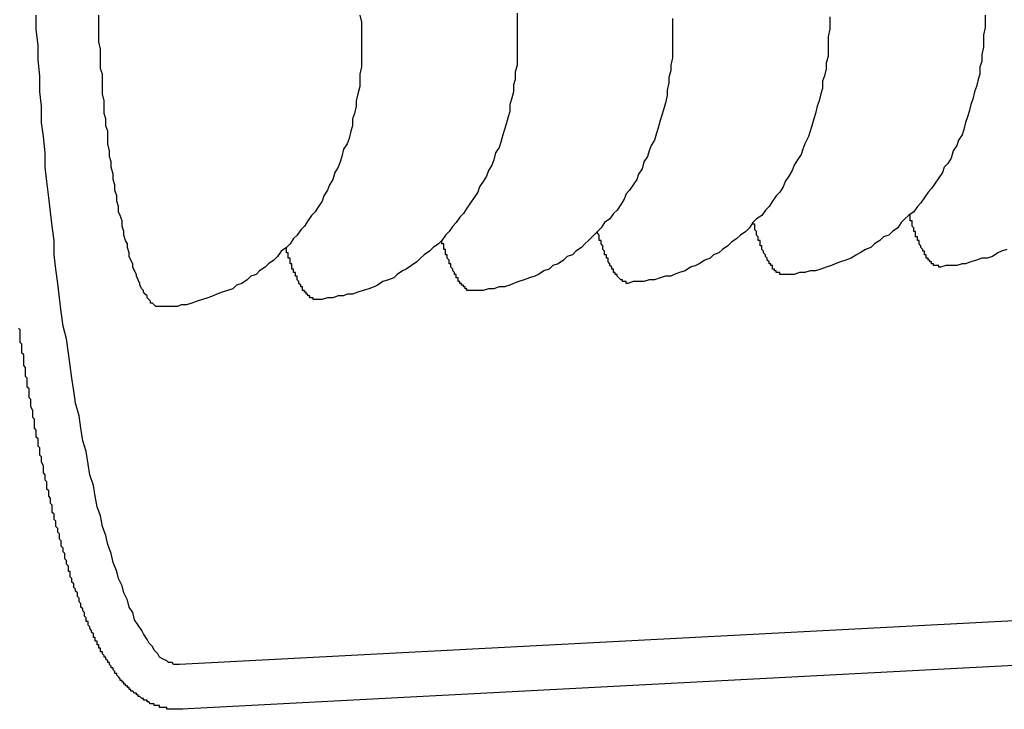
# Model space of a CAD drawing. Extents: x 561 to 8513, y 651 to 6447.
# Drawn here: x 3149 to 3155, y 5469 to 5473 of the extents above; entities that cross this region are included whole.
import ezdxf

# ---------------------------------------------------------------- set-up
doc = ezdxf.new("R2010")
doc.units = 0
doc.header["$LTSCALE"] = 250
doc.layers.add('SJC', color=1, linetype='CONTINUOUS')

msp = doc.modelspace()

# ---------------------------------------------------------------- linework, layer by layer
at = {"layer": 'SJC'}
for p, q in [((3158.0653, 5469.7572), (3150.2723, 5469.3488)), ((3158.0784, 5469.5075), (3150.2854, 5469.0991))]:
    msp.add_line(p, q, dxfattribs=at)
for points in [[(3150.27, 5469.35, 0), (3150.26, 5469.35, 0), (3150.24, 5469.35, 0), (3150.23, 5469.36, 0), (3150.21, 5469.36, 0), (3150.2, 5469.37, 0), (3150.18, 5469.38, 0), (3150.16, 5469.39, 0), (3150.15, 5469.41, 0), (3150.13, 5469.43, 0), (3150.12, 5469.45, 0), (3150.1, 5469.47, 0), (3150.09, 5469.49, 0), (3150.07, 5469.52, 0), (3150.06, 5469.54, 0), (3150.04, 5469.57, 0), (3150.02, 5469.6, 0), (3150.01, 5469.64, 0), (3149.99, 5469.67, 0), (3149.98, 5469.71, 0), (3149.96, 5469.75, 0), (3149.95, 5469.79, 0), (3149.93, 5469.83, 0), (3149.92, 5469.87, 0), (3149.9, 5469.92, 0), (3149.89, 5469.97, 0), (3149.87, 5470.02, 0), (3149.86, 5470.07, 0), (3149.84, 5470.12, 0), (3149.83, 5470.18, 0), (3149.81, 5470.23, 0), (3149.8, 5470.29, 0), (3149.79, 5470.35, 0), (3149.77, 5470.41, 0), (3149.76, 5470.47, 0), (3149.75, 5470.54, 0), (3149.73, 5470.6, 0), (3149.72, 5470.67, 0), (3149.71, 5470.74, 0), (3149.69, 5470.81, 0), (3149.68, 5470.88, 0), (3149.67, 5470.95, 0), (3149.66, 5471.02, 0), (3149.65, 5471.09, 0), (3149.64, 5471.17, 0), (3149.62, 5471.24, 0), (3149.61, 5471.32, 0), (3149.6, 5471.4, 0), (3149.59, 5471.48, 0), (3149.58, 5471.56, 0), (3149.57, 5471.64, 0), (3149.57, 5471.72, 0), (3149.56, 5471.8, 0), (3149.55, 5471.88, 0), (3149.54, 5471.96, 0), (3149.53, 5472.05, 0), (3149.52, 5472.13, 0), (3149.52, 5472.21, 0), (3149.51, 5472.3, 0), (3149.5, 5472.38, 0), (3149.5, 5472.47, 0), (3149.49, 5472.55, 0), (3149.49, 5472.64, 0), (3149.48, 5472.73, 0), (3149.48, 5472.81, 0), (3149.47, 5472.9, 0), (3149.47, 5472.98, 0)], [(3150.17, 5471.35, 0), (3150.16, 5471.35, 0), (3150.15, 5471.35, 0), (3150.15, 5471.35, 0), (3150.14, 5471.35, 0), (3150.13, 5471.36, 0), (3150.13, 5471.36, 0), (3150.12, 5471.37, 0), (3150.11, 5471.37, 0), (3150.11, 5471.38, 0), (3150.1, 5471.39, 0), (3150.09, 5471.4, 0), (3150.09, 5471.41, 0), (3150.08, 5471.42, 0), (3150.07, 5471.43, 0), (3150.07, 5471.44, 0), (3150.06, 5471.45, 0), (3150.05, 5471.47, 0), (3150.05, 5471.48, 0), (3150.04, 5471.5, 0), (3150.03, 5471.52, 0), (3150.03, 5471.53, 0), (3150.02, 5471.55, 0), (3150.01, 5471.57, 0), (3150.01, 5471.59, 0), (3150, 5471.61, 0), (3149.99, 5471.63, 0), (3149.99, 5471.65, 0), (3149.98, 5471.68, 0), (3149.98, 5471.7, 0), (3149.97, 5471.72, 0), (3149.96, 5471.75, 0), (3149.96, 5471.77, 0), (3149.95, 5471.8, 0), (3149.95, 5471.83, 0), (3149.94, 5471.86, 0), (3149.93, 5471.88, 0), (3149.93, 5471.91, 0), (3149.92, 5471.94, 0), (3149.92, 5471.97, 0), (3149.91, 5472, 0), (3149.91, 5472.03, 0), (3149.9, 5472.06, 0), (3149.9, 5472.09, 0), (3149.89, 5472.13, 0), (3149.89, 5472.16, 0), (3149.88, 5472.19, 0), (3149.88, 5472.22, 0), (3149.87, 5472.26, 0), (3149.87, 5472.29, 0), (3149.87, 5472.33, 0), (3149.86, 5472.36, 0), (3149.86, 5472.4, 0), (3149.85, 5472.43, 0), (3149.85, 5472.47, 0), (3149.85, 5472.5, 0), (3149.84, 5472.54, 0), (3149.84, 5472.57, 0), (3149.84, 5472.61, 0), (3149.84, 5472.65, 0), (3149.83, 5472.68, 0), (3149.83, 5472.72, 0), (3149.83, 5472.76, 0), (3149.83, 5472.79, 0), (3149.82, 5472.83, 0), (3149.82, 5472.87, 0), (3149.82, 5472.9, 0), (3149.82, 5472.94, 0), (3149.82, 5472.98, 0)], [(3151.28, 5472.98, 0), (3151.29, 5472.94, 0), (3151.29, 5472.91, 0), (3151.29, 5472.87, 0), (3151.29, 5472.83, 0), (3151.29, 5472.8, 0), (3151.29, 5472.76, 0), (3151.29, 5472.72, 0), (3151.29, 5472.69, 0), (3151.28, 5472.65, 0), (3151.28, 5472.61, 0), (3151.28, 5472.58, 0), (3151.27, 5472.54, 0), (3151.26, 5472.5, 0), (3151.26, 5472.47, 0), (3151.25, 5472.43, 0), (3151.24, 5472.4, 0), (3151.24, 5472.36, 0), (3151.23, 5472.33, 0), (3151.22, 5472.29, 0), (3151.21, 5472.26, 0), (3151.19, 5472.23, 0), (3151.18, 5472.19, 0), (3151.17, 5472.16, 0), (3151.16, 5472.13, 0), (3151.14, 5472.1, 0), (3151.13, 5472.06, 0), (3151.11, 5472.03, 0), (3151.1, 5472, 0), (3151.08, 5471.97, 0), (3151.07, 5471.94, 0), (3151.05, 5471.91, 0), (3151.03, 5471.88, 0), (3151.01, 5471.86, 0), (3150.99, 5471.83, 0), (3150.97, 5471.8, 0), (3150.95, 5471.78, 0), (3150.93, 5471.75, 0), (3150.91, 5471.73, 0), (3150.89, 5471.7, 0), (3150.87, 5471.68, 0), (3150.84, 5471.66, 0), (3150.82, 5471.63, 0), (3150.8, 5471.61, 0), (3150.77, 5471.59, 0), (3150.75, 5471.57, 0), (3150.72, 5471.55, 0), (3150.7, 5471.53, 0), (3150.67, 5471.52, 0), (3150.65, 5471.5, 0), (3150.62, 5471.48, 0), (3150.59, 5471.47, 0), (3150.57, 5471.45, 0), (3150.54, 5471.44, 0), (3150.51, 5471.43, 0), (3150.48, 5471.42, 0), (3150.46, 5471.41, 0), (3150.43, 5471.4, 0), (3150.4, 5471.39, 0), (3150.37, 5471.38, 0), (3150.34, 5471.37, 0), (3150.31, 5471.36, 0), (3150.28, 5471.36, 0), (3150.26, 5471.35, 0), (3150.23, 5471.35, 0), (3150.2, 5471.35, 0), (3150.17, 5471.35, 0)], [(3152.16, 5472.99, 0), (3152.16, 5472.95, 0), (3152.16, 5472.92, 0), (3152.16, 5472.88, 0), (3152.16, 5472.84, 0), (3152.16, 5472.81, 0), (3152.16, 5472.77, 0), (3152.16, 5472.73, 0), (3152.16, 5472.7, 0), (3152.15, 5472.66, 0), (3152.15, 5472.62, 0), (3152.14, 5472.59, 0), (3152.14, 5472.55, 0), (3152.13, 5472.51, 0), (3152.12, 5472.48, 0), (3152.12, 5472.44, 0), (3152.11, 5472.41, 0), (3152.1, 5472.37, 0), (3152.09, 5472.34, 0), (3152.08, 5472.31, 0), (3152.07, 5472.27, 0), (3152.06, 5472.24, 0), (3152.04, 5472.21, 0), (3152.03, 5472.17, 0), (3152.02, 5472.14, 0), (3152, 5472.11, 0), (3151.99, 5472.08, 0), (3151.97, 5472.05, 0), (3151.95, 5472.02, 0), (3151.94, 5471.99, 0), (3151.92, 5471.96, 0), (3151.9, 5471.93, 0), (3151.88, 5471.9, 0), (3151.86, 5471.87, 0), (3151.84, 5471.85, 0), (3151.82, 5471.82, 0), (3151.8, 5471.8, 0), (3151.78, 5471.77, 0), (3151.76, 5471.75, 0), (3151.74, 5471.72, 0), (3151.72, 5471.7, 0), (3151.69, 5471.68, 0), (3151.67, 5471.66, 0), (3151.64, 5471.64, 0), (3151.62, 5471.62, 0), (3151.6, 5471.6, 0), (3151.57, 5471.58, 0), (3151.54, 5471.56, 0), (3151.52, 5471.55, 0), (3151.49, 5471.53, 0), (3151.47, 5471.51, 0), (3151.44, 5471.5, 0), (3151.41, 5471.49, 0), (3151.38, 5471.47, 0), (3151.36, 5471.46, 0), (3151.33, 5471.45, 0), (3151.3, 5471.44, 0), (3151.27, 5471.43, 0), (3151.24, 5471.42, 0), (3151.21, 5471.42, 0), (3151.19, 5471.41, 0), (3151.16, 5471.41, 0), (3151.13, 5471.4, 0), (3151.1, 5471.4, 0), (3151.07, 5471.39, 0), (3151.04, 5471.39, 0)], [(3153.03, 5472.96, 0), (3153.03, 5472.92, 0), (3153.03, 5472.89, 0), (3153.03, 5472.85, 0), (3153.03, 5472.81, 0), (3153.03, 5472.78, 0), (3153.03, 5472.74, 0), (3153.02, 5472.7, 0), (3153.02, 5472.67, 0), (3153.01, 5472.63, 0), (3153.01, 5472.6, 0), (3153, 5472.56, 0), (3153, 5472.53, 0), (3152.99, 5472.49, 0), (3152.98, 5472.45, 0), (3152.97, 5472.42, 0), (3152.96, 5472.39, 0), (3152.95, 5472.35, 0), (3152.94, 5472.32, 0), (3152.93, 5472.28, 0), (3152.91, 5472.25, 0), (3152.9, 5472.22, 0), (3152.89, 5472.19, 0), (3152.87, 5472.16, 0), (3152.86, 5472.12, 0), (3152.84, 5472.09, 0), (3152.83, 5472.06, 0), (3152.81, 5472.03, 0), (3152.79, 5472, 0), (3152.77, 5471.98, 0), (3152.76, 5471.95, 0), (3152.74, 5471.92, 0), (3152.72, 5471.89, 0), (3152.7, 5471.87, 0), (3152.68, 5471.84, 0), (3152.65, 5471.82, 0), (3152.63, 5471.79, 0), (3152.61, 5471.77, 0), (3152.59, 5471.75, 0), (3152.56, 5471.72, 0), (3152.54, 5471.7, 0), (3152.52, 5471.68, 0), (3152.49, 5471.66, 0), (3152.47, 5471.64, 0), (3152.44, 5471.63, 0), (3152.42, 5471.61, 0), (3152.39, 5471.59, 0), (3152.36, 5471.58, 0), (3152.34, 5471.56, 0), (3152.31, 5471.55, 0), (3152.28, 5471.53, 0), (3152.26, 5471.52, 0), (3152.23, 5471.51, 0), (3152.2, 5471.5, 0), (3152.17, 5471.49, 0), (3152.14, 5471.48, 0), (3152.12, 5471.47, 0), (3152.09, 5471.46, 0), (3152.06, 5471.46, 0), (3152.03, 5471.45, 0), (3152, 5471.45, 0), (3151.97, 5471.44, 0), (3151.94, 5471.44, 0), (3151.91, 5471.44, 0)], [(3153.91, 5472.97, 0), (3153.91, 5472.93, 0), (3153.91, 5472.9, 0), (3153.9, 5472.86, 0), (3153.9, 5472.82, 0), (3153.9, 5472.79, 0), (3153.9, 5472.75, 0), (3153.89, 5472.71, 0), (3153.89, 5472.68, 0), (3153.88, 5472.64, 0), (3153.87, 5472.61, 0), (3153.87, 5472.57, 0), (3153.86, 5472.54, 0), (3153.85, 5472.5, 0), (3153.84, 5472.47, 0), (3153.83, 5472.43, 0), (3153.82, 5472.4, 0), (3153.81, 5472.36, 0), (3153.8, 5472.33, 0), (3153.79, 5472.3, 0), (3153.77, 5472.26, 0), (3153.76, 5472.23, 0), (3153.75, 5472.2, 0), (3153.73, 5472.17, 0), (3153.71, 5472.14, 0), (3153.7, 5472.11, 0), (3153.68, 5472.08, 0), (3153.66, 5472.05, 0), (3153.65, 5472.02, 0), (3153.63, 5471.99, 0), (3153.61, 5471.97, 0), (3153.59, 5471.94, 0), (3153.57, 5471.91, 0), (3153.55, 5471.89, 0), (3153.53, 5471.86, 0), (3153.5, 5471.84, 0), (3153.48, 5471.82, 0), (3153.46, 5471.79, 0), (3153.44, 5471.77, 0), (3153.41, 5471.75, 0), (3153.39, 5471.73, 0), (3153.36, 5471.71, 0), (3153.34, 5471.69, 0), (3153.31, 5471.67, 0), (3153.29, 5471.65, 0), (3153.26, 5471.64, 0), (3153.24, 5471.62, 0), (3153.21, 5471.61, 0), (3153.18, 5471.59, 0), (3153.16, 5471.58, 0), (3153.13, 5471.57, 0), (3153.1, 5471.55, 0), (3153.07, 5471.54, 0), (3153.04, 5471.53, 0), (3153.02, 5471.52, 0), (3152.99, 5471.52, 0), (3152.96, 5471.51, 0), (3152.93, 5471.5, 0), (3152.9, 5471.5, 0), (3152.87, 5471.49, 0), (3152.84, 5471.49, 0), (3152.81, 5471.49, 0), (3152.78, 5471.48, 0)], [(3154.78, 5472.98, 0), (3154.78, 5472.94, 0), (3154.78, 5472.91, 0), (3154.77, 5472.87, 0), (3154.77, 5472.83, 0), (3154.77, 5472.8, 0), (3154.76, 5472.76, 0), (3154.76, 5472.72, 0), (3154.75, 5472.69, 0), (3154.75, 5472.65, 0), (3154.74, 5472.62, 0), (3154.73, 5472.58, 0), (3154.72, 5472.55, 0), (3154.71, 5472.51, 0), (3154.7, 5472.48, 0), (3154.69, 5472.44, 0), (3154.68, 5472.41, 0), (3154.67, 5472.38, 0), (3154.66, 5472.34, 0), (3154.65, 5472.31, 0), (3154.63, 5472.28, 0), (3154.62, 5472.25, 0), (3154.6, 5472.22, 0), (3154.59, 5472.18, 0), (3154.57, 5472.15, 0), (3154.55, 5472.13, 0), (3154.54, 5472.1, 0), (3154.52, 5472.07, 0), (3154.5, 5472.04, 0), (3154.48, 5472.01, 0), (3154.46, 5471.99, 0), (3154.44, 5471.96, 0), (3154.42, 5471.93, 0), (3154.4, 5471.91, 0), (3154.38, 5471.88, 0), (3154.35, 5471.86, 0), (3154.33, 5471.84, 0), (3154.31, 5471.82, 0), (3154.29, 5471.79, 0), (3154.26, 5471.77, 0), (3154.24, 5471.75, 0), (3154.21, 5471.74, 0), (3154.19, 5471.72, 0), (3154.16, 5471.7, 0), (3154.14, 5471.68, 0), (3154.11, 5471.67, 0), (3154.08, 5471.65, 0), (3154.06, 5471.64, 0), (3154.03, 5471.62, 0), (3154, 5471.61, 0), (3153.97, 5471.6, 0), (3153.94, 5471.59, 0), (3153.92, 5471.58, 0), (3153.89, 5471.57, 0), (3153.86, 5471.56, 0), (3153.83, 5471.55, 0), (3153.8, 5471.55, 0), (3153.77, 5471.54, 0), (3153.74, 5471.54, 0), (3153.71, 5471.53, 0), (3153.69, 5471.53, 0), (3153.66, 5471.53, 0)], [(3154.53, 5471.57, 0), (3154.53, 5471.57, 0), (3154.53, 5471.57, 0), (3154.52, 5471.57, 0), (3154.52, 5471.57, 0), (3154.52, 5471.57, 0), (3154.52, 5471.57, 0), (3154.52, 5471.57, 0), (3154.52, 5471.58, 0), (3154.52, 5471.58, 0), (3154.52, 5471.58, 0), (3154.51, 5471.58, 0), (3154.51, 5471.58, 0), (3154.51, 5471.58, 0), (3154.51, 5471.58, 0), (3154.51, 5471.58, 0), (3154.51, 5471.58, 0), (3154.51, 5471.58, 0), (3154.5, 5471.58, 0), (3154.5, 5471.58, 0), (3154.5, 5471.58, 0), (3154.5, 5471.58, 0), (3154.5, 5471.58, 0), (3154.5, 5471.58, 0), (3154.5, 5471.58, 0), (3154.49, 5471.58, 0), (3154.49, 5471.59, 0), (3154.49, 5471.59, 0), (3154.49, 5471.59, 0), (3154.49, 5471.59, 0), (3154.49, 5471.59, 0), (3154.49, 5471.59, 0), (3154.49, 5471.59, 0), (3154.48, 5471.59, 0), (3154.48, 5471.59, 0), (3154.48, 5471.59, 0), (3154.48, 5471.6, 0), (3154.48, 5471.6, 0), (3154.48, 5471.6, 0), (3154.48, 5471.6, 0), (3154.47, 5471.6, 0), (3154.47, 5471.6, 0), (3154.47, 5471.6, 0), (3154.47, 5471.61, 0), (3154.47, 5471.61, 0), (3154.47, 5471.61, 0), (3154.47, 5471.61, 0), (3154.46, 5471.61, 0), (3154.46, 5471.61, 0), (3154.46, 5471.62, 0), (3154.46, 5471.62, 0), (3154.46, 5471.62, 0), (3154.46, 5471.62, 0), (3154.46, 5471.62, 0), (3154.45, 5471.62, 0), (3154.45, 5471.63, 0), (3154.45, 5471.63, 0), (3154.45, 5471.63, 0), (3154.45, 5471.63, 0), (3154.45, 5471.63, 0), (3154.45, 5471.64, 0), (3154.45, 5471.64, 0), (3154.44, 5471.64, 0), (3154.44, 5471.64, 0), (3154.44, 5471.65, 0), (3154.44, 5471.65, 0), (3154.44, 5471.65, 0), (3154.44, 5471.65, 0), (3154.44, 5471.66, 0), (3154.43, 5471.66, 0), (3154.43, 5471.66, 0), (3154.43, 5471.66, 0), (3154.43, 5471.67, 0), (3154.43, 5471.67, 0), (3154.43, 5471.67, 0), (3154.43, 5471.67, 0), (3154.42, 5471.68, 0), (3154.42, 5471.68, 0), (3154.42, 5471.68, 0), (3154.42, 5471.68, 0), (3154.42, 5471.69, 0), (3154.42, 5471.69, 0), (3154.42, 5471.69, 0), (3154.41, 5471.7, 0), (3154.41, 5471.7, 0), (3154.41, 5471.7, 0), (3154.41, 5471.7, 0), (3154.41, 5471.71, 0), (3154.41, 5471.71, 0), (3154.41, 5471.71, 0), (3154.41, 5471.72, 0), (3154.4, 5471.72, 0), (3154.4, 5471.72, 0), (3154.4, 5471.73, 0), (3154.4, 5471.73, 0), (3154.4, 5471.73, 0), (3154.4, 5471.74, 0), (3154.4, 5471.74, 0), (3154.39, 5471.74, 0), (3154.39, 5471.75, 0), (3154.39, 5471.75, 0), (3154.39, 5471.75, 0), (3154.39, 5471.76, 0), (3154.39, 5471.76, 0), (3154.39, 5471.76, 0), (3154.39, 5471.77, 0), (3154.38, 5471.77, 0), (3154.38, 5471.78, 0), (3154.38, 5471.78, 0), (3154.38, 5471.78, 0), (3154.38, 5471.79, 0), (3154.38, 5471.79, 0), (3154.38, 5471.79, 0), (3154.37, 5471.8, 0), (3154.37, 5471.8, 0), (3154.37, 5471.81, 0), (3154.37, 5471.81, 0), (3154.37, 5471.81, 0), (3154.37, 5471.82, 0), (3154.37, 5471.82, 0), (3154.37, 5471.83, 0), (3154.36, 5471.83, 0), (3154.36, 5471.84, 0), (3154.36, 5471.84, 0), (3154.36, 5471.84, 0), (3154.36, 5471.85, 0), (3154.36, 5471.85, 0), (3154.36, 5471.86, 0), (3154.35, 5471.86, 0)], [(3153.66, 5471.53, 0), (3153.65, 5471.53, 0), (3153.65, 5471.53, 0), (3153.65, 5471.53, 0), (3153.65, 5471.53, 0), (3153.65, 5471.53, 0), (3153.65, 5471.53, 0), (3153.65, 5471.53, 0), (3153.65, 5471.53, 0), (3153.64, 5471.53, 0), (3153.64, 5471.53, 0), (3153.64, 5471.53, 0), (3153.64, 5471.53, 0), (3153.64, 5471.53, 0), (3153.64, 5471.53, 0), (3153.64, 5471.53, 0), (3153.63, 5471.53, 0), (3153.63, 5471.53, 0), (3153.63, 5471.53, 0), (3153.63, 5471.53, 0), (3153.63, 5471.53, 0), (3153.63, 5471.54, 0), (3153.63, 5471.54, 0), (3153.63, 5471.54, 0), (3153.62, 5471.54, 0), (3153.62, 5471.54, 0), (3153.62, 5471.54, 0), (3153.62, 5471.54, 0), (3153.62, 5471.54, 0), (3153.62, 5471.54, 0), (3153.62, 5471.54, 0), (3153.61, 5471.54, 0), (3153.61, 5471.55, 0), (3153.61, 5471.55, 0), (3153.61, 5471.55, 0), (3153.61, 5471.55, 0), (3153.61, 5471.55, 0), (3153.61, 5471.55, 0), (3153.6, 5471.55, 0), (3153.6, 5471.55, 0), (3153.6, 5471.56, 0), (3153.6, 5471.56, 0), (3153.6, 5471.56, 0), (3153.6, 5471.56, 0), (3153.6, 5471.56, 0), (3153.6, 5471.56, 0), (3153.59, 5471.56, 0), (3153.59, 5471.57, 0), (3153.59, 5471.57, 0), (3153.59, 5471.57, 0), (3153.59, 5471.57, 0), (3153.59, 5471.57, 0), (3153.59, 5471.58, 0), (3153.58, 5471.58, 0), (3153.58, 5471.58, 0), (3153.58, 5471.58, 0), (3153.58, 5471.58, 0), (3153.58, 5471.59, 0), (3153.58, 5471.59, 0), (3153.58, 5471.59, 0), (3153.57, 5471.59, 0), (3153.57, 5471.59, 0), (3153.57, 5471.6, 0), (3153.57, 5471.6, 0), (3153.57, 5471.6, 0), (3153.57, 5471.6, 0), (3153.57, 5471.6, 0), (3153.56, 5471.61, 0), (3153.56, 5471.61, 0), (3153.56, 5471.61, 0), (3153.56, 5471.61, 0), (3153.56, 5471.62, 0), (3153.56, 5471.62, 0), (3153.56, 5471.62, 0), (3153.56, 5471.62, 0), (3153.55, 5471.63, 0), (3153.55, 5471.63, 0), (3153.55, 5471.63, 0), (3153.55, 5471.64, 0), (3153.55, 5471.64, 0), (3153.55, 5471.64, 0), (3153.55, 5471.64, 0), (3153.54, 5471.65, 0), (3153.54, 5471.65, 0), (3153.54, 5471.65, 0), (3153.54, 5471.66, 0), (3153.54, 5471.66, 0), (3153.54, 5471.66, 0), (3153.54, 5471.66, 0), (3153.53, 5471.67, 0), (3153.53, 5471.67, 0), (3153.53, 5471.67, 0), (3153.53, 5471.68, 0), (3153.53, 5471.68, 0), (3153.53, 5471.68, 0), (3153.53, 5471.69, 0), (3153.53, 5471.69, 0), (3153.52, 5471.69, 0), (3153.52, 5471.7, 0), (3153.52, 5471.7, 0), (3153.52, 5471.7, 0), (3153.52, 5471.71, 0), (3153.52, 5471.71, 0), (3153.52, 5471.72, 0), (3153.51, 5471.72, 0), (3153.51, 5471.72, 0), (3153.51, 5471.73, 0), (3153.51, 5471.73, 0), (3153.51, 5471.73, 0), (3153.51, 5471.74, 0), (3153.51, 5471.74, 0), (3153.5, 5471.75, 0), (3153.5, 5471.75, 0), (3153.5, 5471.75, 0), (3153.5, 5471.76, 0), (3153.5, 5471.76, 0), (3153.5, 5471.76, 0), (3153.5, 5471.77, 0), (3153.5, 5471.77, 0), (3153.49, 5471.78, 0), (3153.49, 5471.78, 0), (3153.49, 5471.79, 0), (3153.49, 5471.79, 0), (3153.49, 5471.79, 0), (3153.49, 5471.8, 0), (3153.49, 5471.8, 0), (3153.49, 5471.81, 0), (3153.48, 5471.81, 0), (3153.48, 5471.82, 0)], [(3152.78, 5471.48, 0), (3152.78, 5471.48, 0), (3152.78, 5471.48, 0), (3152.78, 5471.48, 0), (3152.78, 5471.48, 0), (3152.78, 5471.48, 0), (3152.78, 5471.48, 0), (3152.77, 5471.48, 0), (3152.77, 5471.48, 0), (3152.77, 5471.48, 0), (3152.77, 5471.48, 0), (3152.77, 5471.48, 0), (3152.77, 5471.48, 0), (3152.77, 5471.49, 0), (3152.77, 5471.49, 0), (3152.76, 5471.49, 0), (3152.76, 5471.49, 0), (3152.76, 5471.49, 0), (3152.76, 5471.49, 0), (3152.76, 5471.49, 0), (3152.76, 5471.49, 0), (3152.76, 5471.49, 0), (3152.75, 5471.49, 0), (3152.75, 5471.49, 0), (3152.75, 5471.49, 0), (3152.75, 5471.49, 0), (3152.75, 5471.49, 0), (3152.75, 5471.49, 0), (3152.75, 5471.5, 0), (3152.75, 5471.5, 0), (3152.74, 5471.5, 0), (3152.74, 5471.5, 0), (3152.74, 5471.5, 0), (3152.74, 5471.5, 0), (3152.74, 5471.5, 0), (3152.74, 5471.5, 0), (3152.74, 5471.5, 0), (3152.73, 5471.51, 0), (3152.73, 5471.51, 0), (3152.73, 5471.51, 0), (3152.73, 5471.51, 0), (3152.73, 5471.51, 0), (3152.73, 5471.51, 0), (3152.73, 5471.51, 0), (3152.72, 5471.52, 0), (3152.72, 5471.52, 0), (3152.72, 5471.52, 0), (3152.72, 5471.52, 0), (3152.72, 5471.52, 0), (3152.72, 5471.52, 0), (3152.72, 5471.53, 0), (3152.71, 5471.53, 0), (3152.71, 5471.53, 0), (3152.71, 5471.53, 0), (3152.71, 5471.53, 0), (3152.71, 5471.54, 0), (3152.71, 5471.54, 0), (3152.71, 5471.54, 0), (3152.71, 5471.54, 0), (3152.7, 5471.54, 0), (3152.7, 5471.55, 0), (3152.7, 5471.55, 0), (3152.7, 5471.55, 0), (3152.7, 5471.55, 0), (3152.7, 5471.55, 0), (3152.7, 5471.56, 0), (3152.69, 5471.56, 0), (3152.69, 5471.56, 0), (3152.69, 5471.56, 0), (3152.69, 5471.57, 0), (3152.69, 5471.57, 0), (3152.69, 5471.57, 0), (3152.69, 5471.57, 0), (3152.68, 5471.58, 0), (3152.68, 5471.58, 0), (3152.68, 5471.58, 0), (3152.68, 5471.58, 0), (3152.68, 5471.59, 0), (3152.68, 5471.59, 0), (3152.68, 5471.59, 0), (3152.67, 5471.6, 0), (3152.67, 5471.6, 0), (3152.67, 5471.6, 0), (3152.67, 5471.6, 0), (3152.67, 5471.61, 0), (3152.67, 5471.61, 0), (3152.67, 5471.61, 0), (3152.67, 5471.62, 0), (3152.66, 5471.62, 0), (3152.66, 5471.62, 0), (3152.66, 5471.63, 0), (3152.66, 5471.63, 0), (3152.66, 5471.63, 0), (3152.66, 5471.64, 0), (3152.66, 5471.64, 0), (3152.65, 5471.64, 0), (3152.65, 5471.65, 0), (3152.65, 5471.65, 0), (3152.65, 5471.65, 0), (3152.65, 5471.66, 0), (3152.65, 5471.66, 0), (3152.65, 5471.66, 0), (3152.64, 5471.67, 0), (3152.64, 5471.67, 0), (3152.64, 5471.67, 0), (3152.64, 5471.68, 0), (3152.64, 5471.68, 0), (3152.64, 5471.68, 0), (3152.64, 5471.69, 0), (3152.64, 5471.69, 0), (3152.63, 5471.7, 0), (3152.63, 5471.7, 0), (3152.63, 5471.7, 0), (3152.63, 5471.71, 0), (3152.63, 5471.71, 0), (3152.63, 5471.72, 0), (3152.63, 5471.72, 0), (3152.62, 5471.72, 0), (3152.62, 5471.73, 0), (3152.62, 5471.73, 0), (3152.62, 5471.74, 0), (3152.62, 5471.74, 0), (3152.62, 5471.74, 0), (3152.62, 5471.75, 0), (3152.62, 5471.75, 0), (3152.61, 5471.76, 0), (3152.61, 5471.76, 0), (3152.61, 5471.77, 0), (3152.61, 5471.77, 0)], [(3151.04, 5471.39, 0), (3151.04, 5471.39, 0), (3151.04, 5471.39, 0), (3151.04, 5471.39, 0), (3151.03, 5471.39, 0), (3151.03, 5471.39, 0), (3151.03, 5471.39, 0), (3151.03, 5471.39, 0), (3151.03, 5471.39, 0), (3151.03, 5471.39, 0), (3151.03, 5471.39, 0), (3151.03, 5471.39, 0), (3151.02, 5471.39, 0), (3151.02, 5471.39, 0), (3151.02, 5471.39, 0), (3151.02, 5471.39, 0), (3151.02, 5471.4, 0), (3151.02, 5471.4, 0), (3151.02, 5471.4, 0), (3151.01, 5471.4, 0), (3151.01, 5471.4, 0), (3151.01, 5471.4, 0), (3151.01, 5471.4, 0), (3151.01, 5471.4, 0), (3151.01, 5471.4, 0), (3151.01, 5471.4, 0), (3151, 5471.4, 0), (3151, 5471.4, 0), (3151, 5471.4, 0), (3151, 5471.41, 0), (3151, 5471.41, 0), (3151, 5471.41, 0), (3151, 5471.41, 0), (3151, 5471.41, 0), (3150.99, 5471.41, 0), (3150.99, 5471.41, 0), (3150.99, 5471.41, 0), (3150.99, 5471.41, 0), (3150.99, 5471.42, 0), (3150.99, 5471.42, 0), (3150.99, 5471.42, 0), (3150.98, 5471.42, 0), (3150.98, 5471.42, 0), (3150.98, 5471.42, 0), (3150.98, 5471.42, 0), (3150.98, 5471.43, 0), (3150.98, 5471.43, 0), (3150.98, 5471.43, 0), (3150.97, 5471.43, 0), (3150.97, 5471.43, 0), (3150.97, 5471.43, 0), (3150.97, 5471.44, 0), (3150.97, 5471.44, 0), (3150.97, 5471.44, 0), (3150.97, 5471.44, 0), (3150.96, 5471.44, 0), (3150.96, 5471.45, 0), (3150.96, 5471.45, 0), (3150.96, 5471.45, 0), (3150.96, 5471.45, 0), (3150.96, 5471.45, 0), (3150.96, 5471.46, 0), (3150.96, 5471.46, 0), (3150.95, 5471.46, 0), (3150.95, 5471.46, 0), (3150.95, 5471.47, 0), (3150.95, 5471.47, 0), (3150.95, 5471.47, 0), (3150.95, 5471.47, 0), (3150.95, 5471.47, 0), (3150.94, 5471.48, 0), (3150.94, 5471.48, 0), (3150.94, 5471.48, 0), (3150.94, 5471.48, 0), (3150.94, 5471.49, 0), (3150.94, 5471.49, 0), (3150.94, 5471.49, 0), (3150.93, 5471.5, 0), (3150.93, 5471.5, 0), (3150.93, 5471.5, 0), (3150.93, 5471.5, 0), (3150.93, 5471.51, 0), (3150.93, 5471.51, 0), (3150.93, 5471.51, 0), (3150.93, 5471.52, 0), (3150.92, 5471.52, 0), (3150.92, 5471.52, 0), (3150.92, 5471.52, 0), (3150.92, 5471.53, 0), (3150.92, 5471.53, 0), (3150.92, 5471.53, 0), (3150.92, 5471.54, 0), (3150.91, 5471.54, 0), (3150.91, 5471.54, 0), (3150.91, 5471.55, 0), (3150.91, 5471.55, 0), (3150.91, 5471.55, 0), (3150.91, 5471.56, 0), (3150.91, 5471.56, 0), (3150.9, 5471.56, 0), (3150.9, 5471.57, 0), (3150.9, 5471.57, 0), (3150.9, 5471.57, 0), (3150.9, 5471.58, 0), (3150.9, 5471.58, 0), (3150.9, 5471.59, 0), (3150.9, 5471.59, 0), (3150.89, 5471.59, 0), (3150.89, 5471.6, 0), (3150.89, 5471.6, 0), (3150.89, 5471.6, 0), (3150.89, 5471.61, 0), (3150.89, 5471.61, 0), (3150.89, 5471.62, 0), (3150.88, 5471.62, 0), (3150.88, 5471.62, 0), (3150.88, 5471.63, 0), (3150.88, 5471.63, 0), (3150.88, 5471.64, 0), (3150.88, 5471.64, 0), (3150.88, 5471.64, 0), (3150.88, 5471.65, 0), (3150.87, 5471.65, 0), (3150.87, 5471.66, 0), (3150.87, 5471.66, 0), (3150.87, 5471.67, 0), (3150.87, 5471.67, 0), (3150.87, 5471.67, 0), (3150.87, 5471.68, 0)], [(3151.91, 5471.44, 0), (3151.91, 5471.44, 0), (3151.91, 5471.44, 0), (3151.91, 5471.44, 0), (3151.91, 5471.44, 0), (3151.91, 5471.44, 0), (3151.9, 5471.44, 0), (3151.9, 5471.44, 0), (3151.9, 5471.44, 0), (3151.9, 5471.44, 0), (3151.9, 5471.44, 0), (3151.9, 5471.44, 0), (3151.9, 5471.44, 0), (3151.89, 5471.44, 0), (3151.89, 5471.44, 0), (3151.89, 5471.44, 0), (3151.89, 5471.44, 0), (3151.89, 5471.44, 0), (3151.89, 5471.44, 0), (3151.89, 5471.44, 0), (3151.89, 5471.44, 0), (3151.88, 5471.44, 0), (3151.88, 5471.44, 0), (3151.88, 5471.45, 0), (3151.88, 5471.45, 0), (3151.88, 5471.45, 0), (3151.88, 5471.45, 0), (3151.88, 5471.45, 0), (3151.87, 5471.45, 0), (3151.87, 5471.45, 0), (3151.87, 5471.45, 0), (3151.87, 5471.45, 0), (3151.87, 5471.45, 0), (3151.87, 5471.46, 0), (3151.87, 5471.46, 0), (3151.86, 5471.46, 0), (3151.86, 5471.46, 0), (3151.86, 5471.46, 0), (3151.86, 5471.46, 0), (3151.86, 5471.46, 0), (3151.86, 5471.46, 0), (3151.86, 5471.47, 0), (3151.86, 5471.47, 0), (3151.85, 5471.47, 0), (3151.85, 5471.47, 0), (3151.85, 5471.47, 0), (3151.85, 5471.47, 0), (3151.85, 5471.48, 0), (3151.85, 5471.48, 0), (3151.85, 5471.48, 0), (3151.84, 5471.48, 0), (3151.84, 5471.48, 0), (3151.84, 5471.48, 0), (3151.84, 5471.49, 0), (3151.84, 5471.49, 0), (3151.84, 5471.49, 0), (3151.84, 5471.49, 0), (3151.83, 5471.49, 0), (3151.83, 5471.5, 0), (3151.83, 5471.5, 0), (3151.83, 5471.5, 0), (3151.83, 5471.5, 0), (3151.83, 5471.5, 0), (3151.83, 5471.51, 0), (3151.82, 5471.51, 0), (3151.82, 5471.51, 0), (3151.82, 5471.51, 0), (3151.82, 5471.52, 0), (3151.82, 5471.52, 0), (3151.82, 5471.52, 0), (3151.82, 5471.52, 0), (3151.82, 5471.53, 0), (3151.81, 5471.53, 0), (3151.81, 5471.53, 0), (3151.81, 5471.53, 0), (3151.81, 5471.54, 0), (3151.81, 5471.54, 0), (3151.81, 5471.54, 0), (3151.81, 5471.54, 0), (3151.8, 5471.55, 0), (3151.8, 5471.55, 0), (3151.8, 5471.55, 0), (3151.8, 5471.56, 0), (3151.8, 5471.56, 0), (3151.8, 5471.56, 0), (3151.8, 5471.56, 0), (3151.79, 5471.57, 0), (3151.79, 5471.57, 0), (3151.79, 5471.57, 0), (3151.79, 5471.58, 0), (3151.79, 5471.58, 0), (3151.79, 5471.58, 0), (3151.79, 5471.59, 0), (3151.78, 5471.59, 0), (3151.78, 5471.59, 0), (3151.78, 5471.6, 0), (3151.78, 5471.6, 0), (3151.78, 5471.6, 0), (3151.78, 5471.61, 0), (3151.78, 5471.61, 0), (3151.78, 5471.61, 0), (3151.77, 5471.62, 0), (3151.77, 5471.62, 0), (3151.77, 5471.62, 0), (3151.77, 5471.63, 0), (3151.77, 5471.63, 0), (3151.77, 5471.63, 0), (3151.77, 5471.64, 0), (3151.76, 5471.64, 0), (3151.76, 5471.65, 0), (3151.76, 5471.65, 0), (3151.76, 5471.65, 0), (3151.76, 5471.66, 0), (3151.76, 5471.66, 0), (3151.76, 5471.67, 0), (3151.76, 5471.67, 0), (3151.75, 5471.67, 0), (3151.75, 5471.68, 0), (3151.75, 5471.68, 0), (3151.75, 5471.69, 0), (3151.75, 5471.69, 0), (3151.75, 5471.69, 0), (3151.75, 5471.7, 0), (3151.74, 5471.7, 0), (3151.74, 5471.71, 0), (3151.74, 5471.71, 0), (3151.74, 5471.72, 0), (3151.74, 5471.72, 0), (3151.74, 5471.72, 0)], [(3154.9, 5471.67, 0), (3154.87, 5471.66, 0), (3154.85, 5471.65, 0), (3154.82, 5471.63, 0), (3154.79, 5471.62, 0), (3154.76, 5471.62, 0), (3154.73, 5471.61, 0), (3154.7, 5471.6, 0), (3154.67, 5471.59, 0), (3154.65, 5471.59, 0), (3154.62, 5471.58, 0), (3154.59, 5471.58, 0), (3154.56, 5471.58, 0), (3154.53, 5471.57, 0)], [(3150.29, 5469.1, 0), (3150.28, 5469.1, 0), (3150.27, 5469.1, 0), (3150.26, 5469.1, 0), (3150.26, 5469.1, 0), (3150.25, 5469.1, 0), (3150.24, 5469.1, 0), (3150.24, 5469.1, 0), (3150.23, 5469.1, 0), (3150.22, 5469.1, 0), (3150.22, 5469.1, 0), (3150.21, 5469.1, 0), (3150.2, 5469.1, 0), (3150.2, 5469.11, 0), (3150.19, 5469.11, 0), (3150.18, 5469.11, 0), (3150.18, 5469.11, 0), (3150.17, 5469.11, 0), (3150.16, 5469.11, 0), (3150.16, 5469.12, 0), (3150.15, 5469.12, 0), (3150.14, 5469.12, 0), (3150.14, 5469.12, 0), (3150.13, 5469.12, 0), (3150.13, 5469.13, 0), (3150.12, 5469.13, 0), (3150.11, 5469.13, 0), (3150.11, 5469.13, 0), (3150.1, 5469.14, 0), (3150.1, 5469.14, 0), (3150.09, 5469.14, 0), (3150.09, 5469.15, 0), (3150.08, 5469.15, 0), (3150.07, 5469.15, 0), (3150.07, 5469.16, 0), (3150.06, 5469.16, 0), (3150.06, 5469.16, 0), (3150.05, 5469.17, 0), (3150.05, 5469.17, 0), (3150.04, 5469.17, 0), (3150.04, 5469.18, 0), (3150.03, 5469.18, 0), (3150.03, 5469.18, 0), (3150.03, 5469.19, 0), (3150.02, 5469.19, 0), (3150.02, 5469.19, 0), (3150.01, 5469.2, 0), (3150.01, 5469.2, 0), (3150, 5469.2, 0), (3150, 5469.21, 0), (3149.99, 5469.21, 0), (3149.99, 5469.22, 0), (3149.99, 5469.22, 0), (3149.98, 5469.22, 0), (3149.98, 5469.23, 0), (3149.97, 5469.23, 0), (3149.97, 5469.23, 0), (3149.97, 5469.24, 0), (3149.96, 5469.24, 0), (3149.96, 5469.25, 0), (3149.95, 5469.25, 0), (3149.95, 5469.26, 0), (3149.95, 5469.26, 0), (3149.94, 5469.26, 0), (3149.94, 5469.27, 0), (3149.94, 5469.27, 0), (3149.93, 5469.28, 0), (3149.93, 5469.28, 0), (3149.92, 5469.29, 0), (3149.92, 5469.29, 0), (3149.92, 5469.3, 0), (3149.91, 5469.3, 0), (3149.91, 5469.31, 0), (3149.91, 5469.31, 0), (3149.9, 5469.32, 0), (3149.9, 5469.32, 0), (3149.9, 5469.33, 0), (3149.89, 5469.33, 0), (3149.89, 5469.34, 0), (3149.89, 5469.34, 0), (3149.88, 5469.35, 0), (3149.88, 5469.35, 0), (3149.88, 5469.36, 0), (3149.87, 5469.36, 0), (3149.87, 5469.37, 0), (3149.87, 5469.37, 0), (3149.86, 5469.38, 0), (3149.86, 5469.38, 0), (3149.86, 5469.39, 0), (3149.85, 5469.39, 0), (3149.85, 5469.4, 0), (3149.85, 5469.4, 0), (3149.84, 5469.41, 0), (3149.84, 5469.41, 0), (3149.84, 5469.42, 0), (3149.83, 5469.42, 0), (3149.83, 5469.43, 0), (3149.83, 5469.43, 0), (3149.83, 5469.44, 0), (3149.82, 5469.44, 0), (3149.82, 5469.45, 0), (3149.82, 5469.46, 0), (3149.81, 5469.46, 0), (3149.81, 5469.47, 0), (3149.81, 5469.47, 0), (3149.81, 5469.48, 0), (3149.8, 5469.48, 0), (3149.8, 5469.49, 0), (3149.8, 5469.5, 0), (3149.79, 5469.5, 0), (3149.79, 5469.51, 0), (3149.79, 5469.51, 0), (3149.79, 5469.52, 0), (3149.78, 5469.53, 0), (3149.78, 5469.53, 0), (3149.78, 5469.54, 0), (3149.78, 5469.54, 0), (3149.77, 5469.55, 0), (3149.77, 5469.56, 0), (3149.77, 5469.56, 0), (3149.76, 5469.57, 0), (3149.76, 5469.57, 0), (3149.76, 5469.58, 0), (3149.76, 5469.59, 0), (3149.75, 5469.59, 0), (3149.75, 5469.6, 0), (3149.75, 5469.61, 0), (3149.75, 5469.61, 0), (3149.74, 5469.62, 0), (3149.74, 5469.63, 0), (3149.74, 5469.63, 0), (3149.74, 5469.64, 0), (3149.73, 5469.65, 0), (3149.73, 5469.65, 0), (3149.73, 5469.66, 0), (3149.72, 5469.67, 0), (3149.72, 5469.67, 0), (3149.72, 5469.68, 0), (3149.72, 5469.69, 0), (3149.71, 5469.7, 0), (3149.71, 5469.7, 0), (3149.71, 5469.71, 0), (3149.71, 5469.72, 0), (3149.7, 5469.73, 0), (3149.7, 5469.73, 0), (3149.7, 5469.74, 0), (3149.7, 5469.75, 0), (3149.69, 5469.76, 0), (3149.69, 5469.76, 0), (3149.69, 5469.77, 0), (3149.68, 5469.78, 0), (3149.68, 5469.79, 0), (3149.68, 5469.79, 0), (3149.68, 5469.8, 0), (3149.67, 5469.81, 0), (3149.67, 5469.82, 0), (3149.67, 5469.83, 0), (3149.67, 5469.83, 0), (3149.66, 5469.84, 0), (3149.66, 5469.85, 0), (3149.66, 5469.86, 0), (3149.66, 5469.87, 0), (3149.65, 5469.87, 0), (3149.65, 5469.88, 0), (3149.65, 5469.89, 0), (3149.65, 5469.9, 0), (3149.64, 5469.91, 0), (3149.64, 5469.92, 0), (3149.64, 5469.92, 0), (3149.64, 5469.93, 0), (3149.63, 5469.94, 0), (3149.63, 5469.95, 0), (3149.63, 5469.96, 0), (3149.63, 5469.97, 0), (3149.62, 5469.98, 0), (3149.62, 5469.99, 0), (3149.62, 5469.99, 0), (3149.62, 5470, 0), (3149.61, 5470.01, 0), (3149.61, 5470.02, 0), (3149.61, 5470.03, 0), (3149.61, 5470.04, 0), (3149.6, 5470.05, 0), (3149.6, 5470.06, 0), (3149.6, 5470.07, 0), (3149.6, 5470.08, 0), (3149.59, 5470.09, 0), (3149.59, 5470.09, 0), (3149.59, 5470.1, 0), (3149.59, 5470.11, 0), (3149.58, 5470.12, 0), (3149.58, 5470.13, 0), (3149.58, 5470.14, 0), (3149.58, 5470.15, 0), (3149.57, 5470.16, 0), (3149.57, 5470.17, 0), (3149.57, 5470.18, 0), (3149.57, 5470.19, 0), (3149.56, 5470.2, 0), (3149.56, 5470.21, 0), (3149.56, 5470.22, 0), (3149.56, 5470.23, 0), (3149.56, 5470.24, 0), (3149.55, 5470.25, 0), (3149.55, 5470.26, 0), (3149.55, 5470.27, 0), (3149.55, 5470.28, 0), (3149.54, 5470.29, 0), (3149.54, 5470.3, 0), (3149.54, 5470.31, 0), (3149.54, 5470.32, 0), (3149.53, 5470.33, 0), (3149.53, 5470.34, 0), (3149.53, 5470.35, 0), (3149.53, 5470.36, 0), (3149.53, 5470.37, 0), (3149.52, 5470.38, 0), (3149.52, 5470.39, 0), (3149.52, 5470.4, 0), (3149.52, 5470.41, 0), (3149.51, 5470.42, 0), (3149.51, 5470.43, 0), (3149.51, 5470.44, 0), (3149.51, 5470.45, 0), (3149.51, 5470.46, 0), (3149.5, 5470.48, 0), (3149.5, 5470.49, 0), (3149.5, 5470.5, 0), (3149.5, 5470.51, 0), (3149.49, 5470.52, 0), (3149.49, 5470.53, 0), (3149.49, 5470.54, 0), (3149.49, 5470.55, 0), (3149.49, 5470.56, 0), (3149.48, 5470.57, 0), (3149.48, 5470.58, 0), (3149.48, 5470.59, 0), (3149.48, 5470.61, 0), (3149.47, 5470.62, 0), (3149.47, 5470.63, 0), (3149.47, 5470.64, 0), (3149.47, 5470.65, 0), (3149.47, 5470.66, 0), (3149.46, 5470.67, 0), (3149.46, 5470.68, 0), (3149.46, 5470.69, 0), (3149.46, 5470.71, 0), (3149.46, 5470.72, 0), (3149.45, 5470.73, 0), (3149.45, 5470.74, 0), (3149.45, 5470.75, 0), (3149.45, 5470.76, 0), (3149.45, 5470.77, 0), (3149.44, 5470.79, 0), (3149.44, 5470.8, 0), (3149.44, 5470.81, 0), (3149.44, 5470.82, 0), (3149.44, 5470.83, 0), (3149.43, 5470.84, 0), (3149.43, 5470.86, 0), (3149.43, 5470.87, 0), (3149.43, 5470.88, 0), (3149.43, 5470.89, 0), (3149.42, 5470.9, 0), (3149.42, 5470.91, 0), (3149.42, 5470.93, 0), (3149.42, 5470.94, 0), (3149.42, 5470.95, 0), (3149.41, 5470.96, 0), (3149.41, 5470.97, 0), (3149.41, 5470.99, 0), (3149.41, 5471, 0), (3149.41, 5471.01, 0), (3149.4, 5471.02, 0), (3149.4, 5471.03, 0), (3149.4, 5471.05, 0), (3149.4, 5471.06, 0), (3149.4, 5471.07, 0), (3149.4, 5471.08, 0), (3149.39, 5471.09, 0), (3149.39, 5471.11, 0), (3149.39, 5471.12, 0), (3149.39, 5471.13, 0), (3149.39, 5471.14, 0), (3149.38, 5471.15, 0), (3149.38, 5471.17, 0), (3149.38, 5471.18, 0), (3149.38, 5471.19, 0), (3149.38, 5471.2, 0), (3149.38, 5471.22, 0), (3149.37, 5471.23, 0)]]:
    msp.add_polyline3d(points, dxfattribs=at)

doc.saveas('drawing.dxf')
